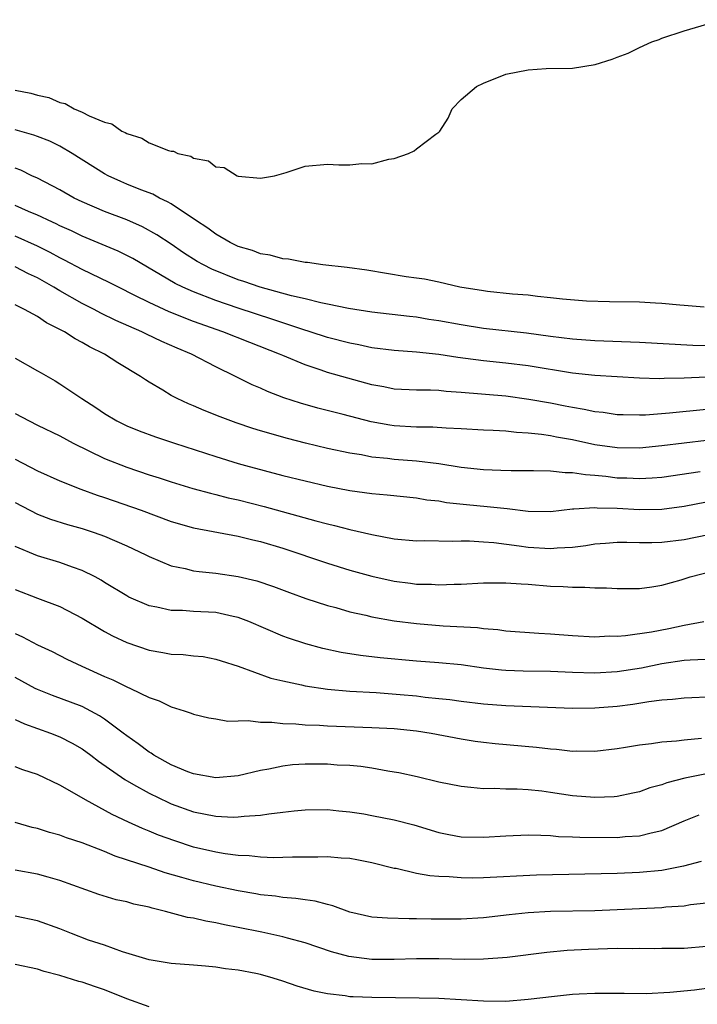
# Model space of a CAD drawing. Units: inches. Extents: x 2641205 to 2643000, y 1557000 to 1560000.
# Drawn here: x 2641689 to 2641750, y 1559429 to 1559517 of the extents above; entities that cross this region are included whole.
import ezdxf

# ---------------------------------------------------------------- set-up
doc = ezdxf.new("R2010")
doc.units = ezdxf.units.IN
doc.header["$MEASUREMENT"] = 0
doc.layers.add('LD26401557_2ft', color=33, linetype='Continuous')

msp = doc.modelspace()

# ---------------------------------------------------------------- linework, layer by layer
at = {"layer": 'LD26401557_2ft'}
for points, elevation in [([(2641689, 1559510.667), (2641690.403, 1559510.403), (2641691, 1559510.23), (2641692.004, 1559510.004), (2641693, 1559509.578), (2641693.471, 1559509.471), (2641694.295, 1559509), (2641695, 1559508.714), (2641695.631, 1559508.369), (2641697, 1559507.813), (2641697.657, 1559507.657), (2641698.557, 1559507), (2641698.87, 1559506.87), (2641699, 1559506.776), (2641700.368, 1559506.368), (2641701, 1559505.965), (2641702.74, 1559505.26), (2641703, 1559505.203), (2641703.192, 1559505.192), (2641703.59, 1559505), (2641704.758, 1559504.758), (2641705, 1559504.58), (2641706.349, 1559504.349), (2641707, 1559503.806), (2641707.732, 1559503.732), (2641708.915, 1559503), (2641709, 1559502.968), (2641711, 1559502.78), (2641712.247, 1559503), (2641713.295, 1559503.295), (2641715, 1559503.86), (2641717, 1559504.026), (2641718.028, 1559503.972), (2641719, 1559503.972), (2641720.086, 1559504.086), (2641721, 1559504.075), (2641722.499, 1559504.499), (2641723, 1559504.536), (2641724.269, 1559505), (2641724.77, 1559505.23), (2641725, 1559505.422), (2641726.733, 1559506.733), (2641727, 1559506.9), (2641727.086, 1559507), (2641727.824, 1559508.176), (2641728.198, 1559509), (2641729, 1559509.84), (2641730.379, 1559511), (2641731, 1559511.308), (2641733, 1559512.098), (2641735, 1559512.499), (2641736.612, 1559512.612), (2641739, 1559512.653), (2641741.024, 1559512.976), (2641742.554, 1559513.446), (2641743, 1559513.634), (2641743.993, 1559514.007), (2641745, 1559514.517), (2641746.11, 1559515), (2641746.767, 1559515.233), (2641747, 1559515.336), (2641749, 1559515.999), (2641752.348, 1559517)], 7920), ([(2641750.791, 1559491.209), (2641749, 1559491.359), (2641748.627, 1559491.373), (2641747, 1559491.535), (2641746.447, 1559491.553), (2641745, 1559491.645), (2641742.315, 1559491.685), (2641740.25, 1559491.75), (2641738.085, 1559491.915), (2641737, 1559492.055), (2641735.846, 1559492.154), (2641735, 1559492.275), (2641733.612, 1559492.387), (2641731.376, 1559492.624), (2641731, 1559492.671), (2641728.879, 1559493), (2641727, 1559493.437), (2641725.716, 1559493.715), (2641725, 1559493.796), (2641724.059, 1559493.942), (2641720.538, 1559494.538), (2641718.781, 1559494.781), (2641716.594, 1559495), (2641715.209, 1559495.21), (2641715, 1559495.223), (2641713.516, 1559495.516), (2641713, 1559495.547), (2641711.874, 1559495.874), (2641711, 1559495.988), (2641710.28, 1559496.28), (2641709, 1559496.65), (2641708.266, 1559497), (2641707, 1559497.746), (2641706.284, 1559498.284), (2641705.164, 1559499), (2641703, 1559500.467), (2641702.669, 1559500.67), (2641701.928, 1559501), (2641701.333, 1559501.333), (2641700.269, 1559501.731), (2641699, 1559502.253), (2641698.475, 1559502.475), (2641697.339, 1559503), (2641697, 1559503.183), (2641694.116, 1559505), (2641693, 1559505.65), (2641692.092, 1559506.092), (2641691, 1559506.527), (2641690.653, 1559506.653), (2641689, 1559507.118)], 7918), ([(2641751.727, 1559487.727), (2641749.771, 1559487.772), (2641745, 1559488.039), (2641741, 1559488.187), (2641739, 1559488.344), (2641737, 1559488.586), (2641734.868, 1559488.868), (2641731, 1559489.303), (2641729, 1559489.61), (2641727, 1559489.988), (2641726.113, 1559490.113), (2641725, 1559490.303), (2641724.362, 1559490.362), (2641721, 1559490.767), (2641718.903, 1559491.097), (2641717, 1559491.487), (2641716.408, 1559491.592), (2641715, 1559491.945), (2641713.781, 1559492.219), (2641710.962, 1559493), (2641709.507, 1559493.507), (2641709, 1559493.661), (2641706.621, 1559494.621), (2641705.88, 1559495), (2641705.318, 1559495.318), (2641704.09, 1559496.09), (2641703, 1559496.846), (2641701.712, 1559497.712), (2641700.419, 1559498.42), (2641699, 1559499.029), (2641697, 1559499.8), (2641695, 1559500.663), (2641694.291, 1559501), (2641693, 1559501.725), (2641691, 1559502.771), (2641690.487, 1559503), (2641689.488, 1559503.488), (2641689, 1559503.672)], 7916), ([(2641751, 1559484.915), (2641749, 1559484.823), (2641747.207, 1559484.793), (2641746.771, 1559484.772), (2641745, 1559484.831), (2641743, 1559484.949), (2641741, 1559485.086), (2641739, 1559485.297), (2641735, 1559485.929), (2641733, 1559486.178), (2641731, 1559486.388), (2641729.39, 1559486.61), (2641728.688, 1559486.688), (2641727, 1559486.956), (2641725, 1559487.158), (2641723, 1559487.305), (2641721, 1559487.566), (2641719.824, 1559487.824), (2641719, 1559487.973), (2641717, 1559488.498), (2641715.463, 1559489), (2641714.801, 1559489.198), (2641712.102, 1559490.102), (2641709, 1559491.113), (2641707, 1559491.8), (2641705, 1559492.577), (2641704.046, 1559493), (2641703.343, 1559493.343), (2641699.56, 1559495.56), (2641698.227, 1559496.227), (2641695, 1559497.575), (2641694.044, 1559498.045), (2641693, 1559498.506), (2641692.676, 1559498.676), (2641691.951, 1559499), (2641691.323, 1559499.322), (2641691, 1559499.465), (2641690.203, 1559499.797), (2641689, 1559500.325)], 7914), ([(2641751, 1559482.04), (2641747.699, 1559481.699), (2641745.531, 1559481.531), (2641745, 1559481.519), (2641743.535, 1559481.535), (2641743, 1559481.557), (2641741.744, 1559481.744), (2641741, 1559481.819), (2641740.038, 1559482.038), (2641739, 1559482.197), (2641738.338, 1559482.338), (2641737, 1559482.589), (2641735.063, 1559482.937), (2641733, 1559483.212), (2641729, 1559483.561), (2641727.644, 1559483.645), (2641727, 1559483.72), (2641726.242, 1559483.758), (2641725, 1559483.765), (2641723, 1559483.86), (2641722.051, 1559484.051), (2641721, 1559484.231), (2641718.824, 1559484.824), (2641717, 1559485.356), (2641716.444, 1559485.555), (2641715, 1559486.031), (2641713, 1559486.863), (2641712.701, 1559487), (2641710.029, 1559488.028), (2641707.609, 1559489), (2641705, 1559489.926), (2641702.793, 1559490.793), (2641701, 1559491.616), (2641699.736, 1559492.263), (2641698.251, 1559493), (2641697.433, 1559493.433), (2641695, 1559494.597), (2641693.429, 1559495.429), (2641693, 1559495.631), (2641692.121, 1559496.121), (2641691, 1559496.685), (2641689, 1559497.569)], 7912), ([(2641751, 1559479.237), (2641748.993, 1559479.007), (2641747, 1559478.754), (2641745, 1559478.564), (2641743, 1559478.581), (2641741, 1559478.862), (2641739, 1559479.29), (2641737.546, 1559479.546), (2641737, 1559479.66), (2641736.212, 1559479.788), (2641735, 1559479.916), (2641733.961, 1559479.961), (2641733, 1559480.068), (2641731.863, 1559480.136), (2641731, 1559480.162), (2641729, 1559480.29), (2641727.642, 1559480.358), (2641726.448, 1559480.448), (2641725, 1559480.452), (2641723, 1559480.555), (2641722.61, 1559480.61), (2641720.921, 1559480.921), (2641718.415, 1559481.586), (2641716.152, 1559482.152), (2641714.594, 1559482.594), (2641713.087, 1559483.087), (2641711.638, 1559483.638), (2641711, 1559483.934), (2641710.249, 1559484.249), (2641708.765, 1559485), (2641707, 1559485.847), (2641704.824, 1559487), (2641703.532, 1559487.532), (2641702.139, 1559488.139), (2641700.784, 1559488.783), (2641700.36, 1559489), (2641698.009, 1559490.009), (2641696.673, 1559490.673), (2641696.073, 1559491), (2641695, 1559491.539), (2641693, 1559492.664), (2641692.453, 1559493), (2641691, 1559493.829), (2641690.196, 1559494.196), (2641689, 1559494.821)], 7910), ([(2641750.44, 1559476.44), (2641747, 1559475.933), (2641746.141, 1559475.859), (2641745, 1559475.801), (2641743.857, 1559475.857), (2641743, 1559475.877), (2641741.991, 1559476.009), (2641741, 1559476.108), (2641740.153, 1559476.153), (2641739, 1559476.355), (2641738.337, 1559476.337), (2641737, 1559476.482), (2641735.481, 1559476.518), (2641733.486, 1559476.514), (2641732.562, 1559476.562), (2641731, 1559476.605), (2641729, 1559476.82), (2641727, 1559477.145), (2641725, 1559477.379), (2641723, 1559477.528), (2641722.384, 1559477.615), (2641721, 1559477.753), (2641720.056, 1559477.944), (2641719, 1559478.11), (2641717, 1559478.541), (2641715.047, 1559479), (2641713.415, 1559479.415), (2641711, 1559480.11), (2641710.319, 1559480.319), (2641708.825, 1559480.825), (2641707.373, 1559481.373), (2641705.949, 1559481.949), (2641705, 1559482.367), (2641704.543, 1559482.543), (2641703.539, 1559483), (2641703, 1559483.289), (2641702.243, 1559483.756), (2641701, 1559484.489), (2641700.685, 1559484.685), (2641700.237, 1559485), (2641698.213, 1559486.214), (2641696.998, 1559487), (2641695.662, 1559487.662), (2641695, 1559488.052), (2641694.372, 1559488.372), (2641693.405, 1559489), (2641693.134, 1559489.134), (2641693, 1559489.218), (2641691.808, 1559489.808), (2641691, 1559490.373), (2641689.828, 1559491), (2641689, 1559491.403)], 7908), ([(2641689, 1559486.621), (2641691, 1559485.507), (2641691.312, 1559485.312), (2641692.587, 1559484.587), (2641693, 1559484.342), (2641694.986, 1559483), (2641696.221, 1559482.22), (2641697, 1559481.679), (2641698.105, 1559481), (2641699, 1559480.555), (2641700.106, 1559480.106), (2641701.568, 1559479.569), (2641703.294, 1559479), (2641707, 1559477.806), (2641709, 1559477.188), (2641709.661, 1559477), (2641713, 1559476.119), (2641715, 1559475.614), (2641717, 1559475.145), (2641719, 1559474.762), (2641721, 1559474.497), (2641722.377, 1559474.377), (2641725, 1559474.099), (2641725.935, 1559473.935), (2641727, 1559473.819), (2641727.69, 1559473.69), (2641729.488, 1559473.488), (2641731.328, 1559473.328), (2641733.132, 1559473.132), (2641735, 1559472.9), (2641737, 1559472.878), (2641739, 1559473.105), (2641739.099, 1559473.099), (2641741, 1559473.228), (2641741.206, 1559473.206), (2641743, 1559473.159), (2641745, 1559473.054), (2641747, 1559473.088), (2641749, 1559473.347), (2641751, 1559473.749)], 7906), ([(2641689, 1559481.676), (2641690.239, 1559481), (2641691, 1559480.608), (2641693, 1559479.656), (2641694.207, 1559479), (2641697, 1559477.627), (2641699, 1559476.838), (2641701, 1559476.174), (2641701.897, 1559475.897), (2641703, 1559475.531), (2641704.939, 1559474.939), (2641706.505, 1559474.505), (2641707, 1559474.396), (2641708.106, 1559474.107), (2641709, 1559473.909), (2641711.318, 1559473.318), (2641715.972, 1559472.028), (2641717, 1559471.76), (2641717.629, 1559471.63), (2641719, 1559471.266), (2641721, 1559470.798), (2641723, 1559470.416), (2641725, 1559470.247), (2641725.733, 1559470.267), (2641728.216, 1559470.216), (2641729, 1559470.247), (2641729.76, 1559470.24), (2641731, 1559470.16), (2641731.918, 1559470.082), (2641734.204, 1559469.797), (2641735, 1559469.676), (2641737, 1559469.551), (2641737.613, 1559469.613), (2641739, 1559469.676), (2641740.178, 1559469.822), (2641741, 1559469.96), (2641741.954, 1559470.047), (2641743, 1559470.115), (2641743.871, 1559470.129), (2641745, 1559470.098), (2641746.1, 1559470.1), (2641747, 1559470.129), (2641749, 1559470.366), (2641751.176, 1559470.824)], 7904), ([(2641689, 1559477.568), (2641691, 1559476.525), (2641693, 1559475.632), (2641694.875, 1559474.875), (2641696.342, 1559474.342), (2641697, 1559474.133), (2641700.289, 1559473), (2641703, 1559471.991), (2641705, 1559471.401), (2641709, 1559470.655), (2641710.325, 1559470.324), (2641711, 1559470.186), (2641713, 1559469.595), (2641717, 1559468.228), (2641719, 1559467.623), (2641721, 1559467.059), (2641723, 1559466.621), (2641724.456, 1559466.456), (2641725, 1559466.369), (2641726.347, 1559466.347), (2641727, 1559466.292), (2641728.363, 1559466.363), (2641729, 1559466.369), (2641731, 1559466.483), (2641733, 1559466.478), (2641734.372, 1559466.372), (2641735, 1559466.34), (2641737, 1559466.18), (2641738.144, 1559466.144), (2641739, 1559466.077), (2641740.095, 1559466.094), (2641741, 1559466.019), (2641742.034, 1559466.034), (2641743, 1559465.959), (2641743.977, 1559465.977), (2641745, 1559465.971), (2641746.114, 1559466.114), (2641747, 1559466.262), (2641748.742, 1559466.741), (2641749.55, 1559467), (2641751.506, 1559467.506)], 7902), ([(2641689, 1559473.672), (2641691, 1559472.629), (2641692.176, 1559472.176), (2641693.694, 1559471.695), (2641695, 1559471.34), (2641696.071, 1559471), (2641697, 1559470.675), (2641699, 1559469.808), (2641700.707, 1559469), (2641701, 1559468.843), (2641703, 1559467.998), (2641704.242, 1559467.758), (2641705, 1559467.559), (2641705.486, 1559467.486), (2641707, 1559467.334), (2641709, 1559467.047), (2641710.659, 1559466.659), (2641712.156, 1559466.156), (2641713.604, 1559465.604), (2641715.078, 1559465.077), (2641717, 1559464.448), (2641717.751, 1559464.249), (2641719, 1559463.886), (2641720.437, 1559463.563), (2641721, 1559463.42), (2641723, 1559463.069), (2641725, 1559462.821), (2641727.374, 1559462.626), (2641730.469, 1559462.469), (2641731, 1559462.382), (2641732.291, 1559462.291), (2641733, 1559462.174), (2641735.957, 1559461.957), (2641737, 1559461.909), (2641739, 1559461.744), (2641741, 1559461.634), (2641742.288, 1559461.713), (2641743, 1559461.699), (2641743.738, 1559461.738), (2641746.084, 1559462.084), (2641747.628, 1559462.372), (2641749, 1559462.673), (2641750.775, 1559463)], 7900), ([(2641751.615, 1559459.615), (2641749.537, 1559459.537), (2641749, 1559459.491), (2641747, 1559459.208), (2641745.174, 1559458.826), (2641743, 1559458.474), (2641741, 1559458.36), (2641739, 1559458.425), (2641737, 1559458.524), (2641734.556, 1559458.556), (2641733, 1559458.601), (2641732.631, 1559458.631), (2641731, 1559458.83), (2641729, 1559459.116), (2641727, 1559459.297), (2641725, 1559459.446), (2641721.749, 1559459.749), (2641719.957, 1559459.957), (2641718.237, 1559460.238), (2641716.594, 1559460.594), (2641715.062, 1559461), (2641713.512, 1559461.512), (2641713, 1559461.697), (2641709.939, 1559463), (2641709, 1559463.364), (2641708.546, 1559463.454), (2641707, 1559463.822), (2641705, 1559463.917), (2641704.018, 1559463.983), (2641703, 1559463.985), (2641701.712, 1559464.288), (2641701, 1559464.418), (2641699.2, 1559465.2), (2641699, 1559465.307), (2641697, 1559466.518), (2641696.709, 1559466.709), (2641696.165, 1559467), (2641695, 1559467.585), (2641694.126, 1559467.874), (2641693, 1559468.296), (2641691, 1559468.899), (2641689, 1559469.734)], 7898), ([(2641689, 1559465.882), (2641691, 1559465.108), (2641693, 1559464.363), (2641695, 1559463.308), (2641697, 1559462.099), (2641697.718, 1559461.718), (2641699, 1559461.113), (2641701, 1559460.426), (2641702.231, 1559460.231), (2641703, 1559460.072), (2641704.05, 1559460.05), (2641705, 1559459.932), (2641705.851, 1559459.851), (2641707, 1559459.639), (2641707.473, 1559459.473), (2641709.009, 1559458.991), (2641711.928, 1559457.928), (2641713, 1559457.669), (2641714.69, 1559457.31), (2641715, 1559457.228), (2641717, 1559456.937), (2641719, 1559456.765), (2641721.369, 1559456.631), (2641723.529, 1559456.47), (2641725, 1559456.323), (2641725.776, 1559456.224), (2641727, 1559456.093), (2641727.998, 1559455.998), (2641729, 1559455.859), (2641731, 1559455.627), (2641733, 1559455.467), (2641739, 1559455.242), (2641741, 1559455.258), (2641743, 1559455.415), (2641744.414, 1559455.586), (2641745.823, 1559455.823), (2641747, 1559455.963), (2641747.967, 1559456.033), (2641749, 1559456.155), (2641751.725, 1559456.275)], 7896), ([(2641689, 1559461.916), (2641689.639, 1559461.639), (2641691, 1559460.925), (2641692.315, 1559460.315), (2641693.633, 1559459.633), (2641694.971, 1559459), (2641697, 1559458.08), (2641697.757, 1559457.757), (2641699, 1559457.135), (2641699.344, 1559457), (2641701, 1559456.198), (2641701.898, 1559455.898), (2641703, 1559455.359), (2641704.152, 1559455), (2641704.78, 1559454.78), (2641705, 1559454.679), (2641706.352, 1559454.352), (2641707, 1559454.262), (2641708.067, 1559454.067), (2641709, 1559454.078), (2641709.884, 1559454.115), (2641711, 1559453.966), (2641712.022, 1559453.978), (2641713, 1559453.856), (2641714.169, 1559453.831), (2641715, 1559453.746), (2641716.298, 1559453.702), (2641717, 1559453.649), (2641721, 1559453.505), (2641723, 1559453.394), (2641725, 1559453.196), (2641726.309, 1559453), (2641729, 1559452.479), (2641730.271, 1559452.271), (2641731, 1559452.178), (2641732.065, 1559452.065), (2641735.744, 1559451.744), (2641737, 1559451.585), (2641737.548, 1559451.548), (2641739, 1559451.377), (2641739.388, 1559451.388), (2641741, 1559451.369), (2641743, 1559451.625), (2641743.733, 1559451.733), (2641745, 1559451.952), (2641746.06, 1559452.061), (2641747, 1559452.202), (2641748.302, 1559452.302), (2641749, 1559452.398), (2641750.549, 1559452.549)], 7894), ([(2641751, 1559449.352), (2641749.053, 1559448.947), (2641747.46, 1559448.54), (2641747, 1559448.354), (2641745.932, 1559448.068), (2641745, 1559447.727), (2641744.408, 1559447.592), (2641743, 1559447.304), (2641742.724, 1559447.276), (2641741, 1559447.202), (2641739, 1559447.367), (2641737, 1559447.67), (2641736.228, 1559447.772), (2641735, 1559447.901), (2641734.034, 1559447.966), (2641733, 1559447.976), (2641731.975, 1559448.025), (2641731, 1559448.006), (2641729.875, 1559448.125), (2641729, 1559448.194), (2641727, 1559448.594), (2641725.056, 1559449.056), (2641723.423, 1559449.423), (2641723, 1559449.499), (2641722.422, 1559449.578), (2641721, 1559449.837), (2641719.992, 1559449.992), (2641719, 1559450.074), (2641717.871, 1559450.129), (2641717, 1559450.203), (2641715, 1559450.206), (2641713.866, 1559450.134), (2641713, 1559450.024), (2641711.752, 1559449.752), (2641711, 1559449.63), (2641709, 1559449.171), (2641707, 1559448.983), (2641705, 1559449.323), (2641704.482, 1559449.518), (2641703, 1559450.142), (2641701.44, 1559451), (2641701.186, 1559451.186), (2641701, 1559451.284), (2641700.038, 1559452.038), (2641699, 1559452.747), (2641698.683, 1559453), (2641697, 1559454.249), (2641696.552, 1559454.552), (2641695, 1559455.38), (2641692.355, 1559456.355), (2641691, 1559456.894), (2641690.786, 1559457), (2641689, 1559457.967)], 7892), ([(2641689, 1559454.213), (2641689.822, 1559453.822), (2641692.156, 1559453), (2641693, 1559452.656), (2641694.102, 1559452.102), (2641695, 1559451.574), (2641695.782, 1559451), (2641696.466, 1559450.466), (2641698.816, 1559448.816), (2641699.613, 1559448.387), (2641701, 1559447.603), (2641702.754, 1559446.754), (2641703, 1559446.651), (2641705, 1559445.929), (2641707, 1559445.535), (2641708.543, 1559445.457), (2641709, 1559445.465), (2641709.541, 1559445.541), (2641711, 1559445.622), (2641711.758, 1559445.758), (2641713, 1559445.89), (2641714.029, 1559446.03), (2641715, 1559446.122), (2641717, 1559446.151), (2641718.024, 1559446.024), (2641719, 1559445.939), (2641720.259, 1559445.741), (2641721, 1559445.608), (2641723, 1559445.221), (2641724.754, 1559444.754), (2641727, 1559444.069), (2641727.88, 1559443.88), (2641729, 1559443.692), (2641731, 1559443.648), (2641733, 1559443.788), (2641735, 1559443.871), (2641736.153, 1559443.847), (2641737, 1559443.796), (2641737.726, 1559443.726), (2641739, 1559443.69), (2641739.652, 1559443.652), (2641743, 1559443.633), (2641743.701, 1559443.701), (2641745, 1559443.763), (2641746.053, 1559444.052), (2641747, 1559444.247), (2641749, 1559445.114), (2641750.34, 1559445.659)], 7890), ([(2641750.526, 1559441.474), (2641748.951, 1559441.05), (2641747, 1559440.668), (2641745, 1559440.486), (2641743, 1559440.407), (2641735.756, 1559440.244), (2641731, 1559439.999), (2641729.985, 1559439.985), (2641729, 1559439.994), (2641727.91, 1559440.09), (2641727, 1559440.124), (2641726.188, 1559440.189), (2641725, 1559440.41), (2641723.169, 1559440.831), (2641723, 1559440.855), (2641721, 1559441.356), (2641719.631, 1559441.631), (2641719, 1559441.73), (2641718.226, 1559441.774), (2641717, 1559441.894), (2641716.132, 1559441.867), (2641713.869, 1559441.869), (2641713, 1559441.826), (2641712.192, 1559441.808), (2641711, 1559441.855), (2641709.978, 1559441.978), (2641709, 1559442.012), (2641707.843, 1559442.157), (2641707, 1559442.31), (2641705, 1559442.772), (2641703.313, 1559443.313), (2641701.848, 1559443.848), (2641701, 1559444.207), (2641700.428, 1559444.428), (2641699.163, 1559445), (2641697.691, 1559445.691), (2641695.3, 1559447), (2641694.538, 1559447.462), (2641693, 1559448.326), (2641691, 1559449.274), (2641689.687, 1559449.687), (2641689, 1559449.957)], 7888), ([(2641751, 1559437.747), (2641749.573, 1559437.573), (2641749, 1559437.478), (2641747.367, 1559437.366), (2641747, 1559437.325), (2641743, 1559437.13), (2641741, 1559437.059), (2641737, 1559436.995), (2641735, 1559436.866), (2641733.314, 1559436.686), (2641731, 1559436.414), (2641729, 1559436.293), (2641726.299, 1559436.299), (2641725, 1559436.339), (2641724.326, 1559436.326), (2641722.378, 1559436.378), (2641721, 1559436.486), (2641719, 1559436.928), (2641717.498, 1559437.498), (2641717, 1559437.606), (2641715.915, 1559437.915), (2641715, 1559438.023), (2641714.163, 1559438.163), (2641713, 1559438.24), (2641712.348, 1559438.348), (2641711, 1559438.48), (2641710.567, 1559438.567), (2641709, 1559438.826), (2641707, 1559439.251), (2641705, 1559439.73), (2641703.957, 1559440.044), (2641702.452, 1559440.451), (2641701, 1559440.955), (2641697.952, 1559441.952), (2641697, 1559442.361), (2641695, 1559443.14), (2641693.588, 1559443.588), (2641693, 1559443.822), (2641692.076, 1559444.075), (2641691, 1559444.421), (2641690.531, 1559444.531), (2641689, 1559444.959)], 7886), ([(2641751, 1559433.855), (2641749, 1559433.674), (2641748.345, 1559433.655), (2641747, 1559433.658), (2641746.356, 1559433.644), (2641745, 1559433.668), (2641744.353, 1559433.647), (2641743, 1559433.654), (2641740.414, 1559433.587), (2641738.512, 1559433.488), (2641736.678, 1559433.322), (2641733.135, 1559432.866), (2641731, 1559432.696), (2641729.318, 1559432.682), (2641727, 1559432.745), (2641725, 1559432.745), (2641723, 1559432.685), (2641721, 1559432.679), (2641718.938, 1559432.939), (2641717.381, 1559433.381), (2641715, 1559434.182), (2641713.412, 1559434.588), (2641713, 1559434.707), (2641711.121, 1559435.121), (2641709, 1559435.557), (2641707.786, 1559435.786), (2641707, 1559435.971), (2641706.108, 1559436.108), (2641705, 1559436.381), (2641704.459, 1559436.458), (2641702.48, 1559437), (2641701.277, 1559437.277), (2641701, 1559437.368), (2641699.652, 1559437.653), (2641699, 1559437.844), (2641698.046, 1559438.046), (2641696.507, 1559438.508), (2641693, 1559439.772), (2641691.94, 1559440.06), (2641691, 1559440.341), (2641689, 1559440.703)], 7884), ([(2641751, 1559430.073), (2641749.935, 1559429.935), (2641747.705, 1559429.705), (2641745.606, 1559429.606), (2641743.617, 1559429.617), (2641743, 1559429.638), (2641741, 1559429.642), (2641739.572, 1559429.572), (2641739, 1559429.532), (2641737.359, 1559429.359), (2641735, 1559429.077), (2641733, 1559428.921), (2641731, 1559428.928), (2641727, 1559429.174), (2641725.223, 1559429.223), (2641721, 1559429.256), (2641719.317, 1559429.317), (2641719, 1559429.342), (2641718.583, 1559429.417), (2641717, 1559429.591), (2641715.827, 1559429.827), (2641714.283, 1559430.283), (2641713, 1559430.74), (2641712.149, 1559431), (2641711, 1559431.322), (2641710.585, 1559431.415), (2641709, 1559431.719), (2641707.849, 1559431.849), (2641707, 1559432.003), (2641706.069, 1559432.069), (2641705, 1559432.182), (2641703, 1559432.328), (2641701, 1559432.662), (2641698.619, 1559433.381), (2641697, 1559433.955), (2641695.578, 1559434.422), (2641694.047, 1559435), (2641693, 1559435.426), (2641691, 1559436.148), (2641689, 1559436.568)], 7882), ([(2641701, 1559428.44), (2641699, 1559429.162), (2641697, 1559429.958), (2641696.212, 1559430.212), (2641695, 1559430.649), (2641694.713, 1559430.713), (2641693, 1559431.255), (2641691.601, 1559431.601), (2641691, 1559431.806), (2641689, 1559432.237)], 7880)]:
    msp.add_lwpolyline(points, dxfattribs=dict(at, elevation=elevation))

doc.saveas('drawing.dxf')
